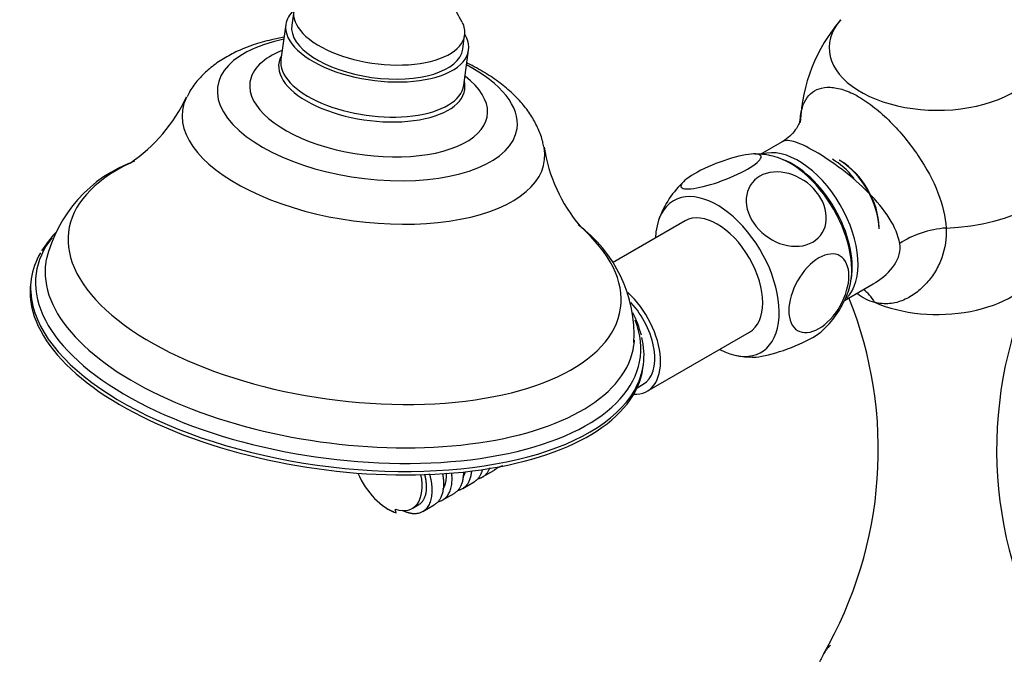
# Model space of a CAD drawing. Units: inches. Extents: x -643 to -32, y -147 to 546.
# Drawn here: x -269 to -146, y -16 to 64 of the extents above; entities that cross this region are included whole.
import ezdxf

# ---------------------------------------------------------------- set-up
doc = ezdxf.new("R2010")
doc.units = ezdxf.units.IN
for name, color, linetype in [('035180', 7, 'Continuous'), ('035183', 7, 'Continuous'), ('036005-63', 7, 'Continuous'), ('036087', 7, 'Continuous'), ('655016A', 7, 'Continuous'), ('Default', 7, 'Continuous')]:
    doc.layers.add(name, color=color, linetype=linetype)

# ---------------------------------------------------------------- blocks, each defined once
blk = doc.blocks.new('SE7')
at = {"layer": '035180', "color": 7, "linetype": 'Continuous', "ltscale": 25.4}
for p, q in [((-234.58, 64.57), (-234.82, 62.82)), ((-213.53, 59.83), (-213.29, 61.58))]:
    blk.add_line(p, q, dxfattribs=at)
for centre, start_param, end_param in [((-223.93, 63.07), 2.816678, 6.283185), ((-224.18, 61.32), 3.141593, 6.283185), ((-223.93, 63.07), 0, 0.31126)]:
    blk.add_ellipse(centre, major_axis=(10.65, -1.49), ratio=0.468323, start_param=start_param, end_param=end_param, dxfattribs=at)
blk.add_open_spline([(-213.59, 63.19), (-214.04, 63.98), (-214.73, 65.28), (-215.63, 67.62), (-215.72, 69.91), (-215.38, 71.98), (-214.9, 73.8), (-214.45, 75.42), (-213.99, 76.91), (-213.43, 78.36), (-212.75, 79.81), (-211.91, 81.32), (-210.89, 82.91), (-209.52, 84.81), (-207.81, 86.96), (-205.85, 89.41), (-203.66, 91.78), (-201.41, 93.74), (-199.13, 95.18), (-196.82, 96.43), (-194.33, 97.82), (-192.32, 98.99), (-191.11, 99.72), (-190.74, 99.95)], degree=3, knots=[0, 0, 0, 0, 0.0467425, 0.0894625, 0.1293088, 0.1647494, 0.1962155, 0.2236551, 0.246883, 0.2678184, 0.2889997, 0.3108283, 0.3359971, 0.3648483, 0.4056908, 0.4497804, 0.4940405, 0.5430447, 0.5863093, 0.6299144, 0.6762576, 0.7264628, 0.7493746, 0.7493746, 0.7493746, 0.7493746], dxfattribs=at)
at = {"layer": '035183', "color": 7, "linetype": 'Continuous', "ltscale": 25.4}
for p, q in [((-235.57, 62.92), (-236.18, 58.55)), ((-236.11, 59.02), (-236.13, 59)), ((-213.4, 55.35), (-212.79, 59.72)), ((-213.33, 55.8), (-213.34, 55.82)), ((-267.28, 31.24), (-267.34, 30.8)), ((-191.09, 20.1), (-191.02, 20.53))]:
    blk.add_line(p, q, dxfattribs=at)
for centre, radius, start, end in [((-266.28, 62.41), 20.22, 304.0075, 335.0852), ((-183.23, 50.87), 20.42, 189.0791, 219.826), ((-248.56, 29.58), 17.32, 109.7744, 166.5903), ((-250.71, 24.5), 18.41, 137.1983, 146.2599), ((-209.34, 24.16), 17.16, 357.1908, 53.5329), ((-205.2, 20.5), 14.42, 15.0017, 26.8292)]:
    blk.add_arc(centre, radius, start, end, dxfattribs=at)
for centre, major_axis, start_param, end_param in [((-224.18, 61.32), (-11.39, 1.6), 5.918837, 6.283185), ((-224.18, 61.32), (-11.39, 1.6), 0, 3.505941), ((-225.41, 52.57), (18.65, -2.62), 2.227748, 6.283185), ((-225.25, 53.65), (-14.79, 2.08), 5.591523, 6.283185), ((-224.86, 56.44), (11.58, -1.63), 2.966807, 6.283185), ((-224.79, 56.95), (-11.39, 1.6), 0, 3.141593), ((-225.41, 52.57), (18.65, -2.62), 0, 0.913845), ((-225.25, 53.65), (-14.79, 2.08), 0, 3.833255), ((-224.86, 56.44), (11.58, -1.63), 0, 0.180315), ((-225.9, 49.06), (-22.55, 3.17), 6.124585, 6.283185), ((-225.9, 49.06), (-22.55, 3.17), 0, 3.299509), ((-228.24, 32.39), (34.38, -4.82), 2.5246, 6.283185), ((-228.24, 32.39), (34.38, -4.82), 0, 0.617611), ((-229.04, 26.64), (-37.63, 5.28), 6.018896, 6.283185), ((-229.15, 25.89), (-38.13, 5.35), 6.096043, 6.283185), ((-228.84, 28.1), (36.64, -5.14), 3.13837, 6.283185), ((-228.84, 28.1), (36.64, -5.14), 3.121047, 3.13837), ((-229.04, 26.64), (-37.63, 5.28), 0, 3.402741), ((-229.21, 25.45), (-38.13, 5.35), 0, 3.141593), ((-229.15, 25.89), (-38.13, 5.35), 0, 0.186276), ((-229.15, 25.89), (-38.13, 5.35), 0.186276, 2.955931), ((-228.84, 28.1), (36.64, -5.14), 0, 0.020577), ((-228.84, 28.1), (36.64, -5.14), 0.020577, 0.036002), ((-229.15, 25.89), (-38.13, 5.35), 2.955931, 3.328317)]:
    blk.add_ellipse(centre, major_axis=major_axis, ratio=0.468323, start_param=start_param, end_param=end_param, dxfattribs=at)
for points, knots in [([(-235.81, 61.32), (-236.33, 61.23), (-237.65, 60.96), (-239.67, 60.39), (-241.74, 59.56), (-243.55, 58.57), (-245.09, 57.45), (-246.36, 56.22), (-247.31, 55.01), (-247.7, 54.26), (-247.87, 53.92)], [0.7024714, 0.7024714, 0.7024714, 0.7024714, 0.732073, 0.7776115, 0.8241216, 0.8660544, 0.9057705, 0.9431573, 0.9786795, 1, 1, 1, 1]), ([(-236.11, 59.03), (-236.14, 58.99), (-236.16, 58.95), (-236.16, 58.94), (-236.16, 58.94)], [0, 0, 0, 0, 0.1385897, 0.1756117, 0.1756117, 0.1756117, 0.1756117]), ([(-203.44, 47.68), (-203.48, 47.92), (-203.6, 48.64), (-204.1, 49.95), (-204.9, 51.47), (-205.97, 52.94), (-207.3, 54.35), (-208.91, 55.7), (-210.77, 56.95), (-212.2, 57.73), (-212.97, 58.1), (-213.01, 58.12)], [0, 0, 0, 0, 0.0137893, 0.0488301, 0.0849955, 0.1229942, 0.1633529, 0.2060978, 0.2505121, 0.2953901, 0.297882, 0.297882, 0.297882, 0.297882]), ([(-213.31, 55.73), (-213.31, 55.73), (-213.31, 55.74), (-213.32, 55.78), (-213.33, 55.82)], [0.96106817, 0.96106817, 0.96106817, 0.96106817, 0.96237624, 1, 1, 1, 1])]:
    blk.add_open_spline(points, degree=3, knots=knots, dxfattribs=at)
at = {"layer": '036005-63', "color": 7, "linetype": 'Continuous', "ltscale": 25.4}
for centre, major_axis, start_param, end_param in [((-172.41, 36.95), (5.24, -9.07), 0.613592, 2.528), ((-167.46, 39.81), (-3.87, 6.7), 4.982115, 5.497787), ((-166.61, 40.3), (3.5, -6.06), 0.785398, 2.356194), ((-166.4, 40.42), (-3.35, 5.8), 3.926991, 5.497787)]:
    blk.add_ellipse(centre, major_axis=major_axis, ratio=0.57735, start_param=start_param, end_param=end_param, dxfattribs=at)
at = {"layer": '036087', "color": 7, "linetype": 'Continuous', "ltscale": 25.4}
for p, q in [((-173.74, 48.31), (-176.47, 46.73)), ((-165.97, 28.55), (-162.39, 30.61))]:
    blk.add_line(p, q, dxfattribs=at)
for centre, radius, start, end in [((-150.7, 49.9), 20.79, 139.1367, 177.739), ((-96.24, 9.96), 50.77, 154.0293, 210.1156), ((-212.51, 9.94), 50.76, 329.9243, 21.9118), ((-160.76, 33.75), 5.63, 230.0208, 254.9562)]:
    blk.add_arc(centre, radius, start, end, dxfattribs=at)
for centre, major_axis, ratio, start_param, end_param in [((-154.38, 60.02), (13.5, 0), 0.57735, 2.679907, 6.283185), ((-171.7, 37.36), (5.25, -9.09), 0.57735, 0.148837, 3.010466), ((-154.38, 47.36), (-17, 0), 0.57735, 1.634501, 3.05818), ((-152.72, 31.56), (-8.98, -0.53), 0.67034, 4.735966, 5.457548), ((-154.38, 34.3), (-13, 0), 0.57735, 0.922743, 2.862429), ((-167.28, 21.78), (-2.83, -8.54), 0.610993, 2.617919, 2.971126)]:
    blk.add_ellipse(centre, major_axis=major_axis, ratio=ratio, start_param=start_param, end_param=end_param, dxfattribs=at)
for points, knots in [([(-171.51, 50.8), (-171.49, 51.15), (-171.45, 51.48), (-171.21, 52.87), (-170.81, 53.71), (-169.89, 54.57), (-169.54, 54.78), (-168.72, 55.05), (-168.25, 55.12), (-167.23, 55.07), (-166.68, 54.97), (-165.49, 54.58), (-164.85, 54.29), (-163.56, 53.55), (-162.88, 53.08), (-161.55, 52.03), (-160.9, 51.44), (-158.97, 49.51), (-157.78, 48.05), (-155.76, 45.04), (-154.91, 43.47), (-153.73, 40.44), (-153.37, 38.94), (-153.29, 37.57)], [0.0883107, 0.0883107, 0.0883107, 0.0883107, 0.125, 0.125, 0.25, 0.25, 0.3125, 0.3125, 0.375, 0.375, 0.4375, 0.4375, 0.5, 0.5, 0.5625, 0.5625, 0.625, 0.625, 0.75, 0.75, 0.875, 0.875, 1, 1, 1, 1]), ([(-171.48, 51.02), (-171.48, 51.02), (-171.49, 50.96), (-171.6, 50.61), (-171.93, 49.97), (-172.55, 49.19), (-173.23, 48.58), (-173.64, 48.37), (-173.78, 48.3)], [0.1816029, 0.1816029, 0.1816029, 0.1816029, 0.2818298, 0.4308536, 0.5868662, 0.7560814, 0.9273169, 1, 1, 1, 1]), ([(-159.08, 35.63), (-159.25, 36.65), (-159.71, 37.72), (-161.06, 39.86), (-161.95, 40.94), (-163.97, 42.97), (-165.11, 43.96), (-167.41, 45.72), (-168.59, 46.5), (-170.67, 47.71), (-171.59, 48.13), (-172.96, 48.51), (-173.45, 48.49), (-173.78, 48.29)], [0, 0, 0, 0, 0.125, 0.125, 0.25, 0.25, 0.375, 0.375, 0.5, 0.5, 0.625, 0.625, 0.7421977, 0.7421977, 0.7421977, 0.7421977]), ([(-153.29, 37.57), (-153.24, 36.27), (-153.43, 35.04), (-153.95, 33.58), (-154.07, 33.3), (-154.33, 32.73), (-154.48, 32.46), (-154.95, 31.67), (-155.31, 31.18), (-155.92, 30.5), (-156.13, 30.28), (-156.57, 29.87), (-156.81, 29.67), (-157.54, 29.13), (-158.06, 28.83), (-158.88, 28.48), (-159.17, 28.38), (-159.75, 28.23), (-160.05, 28.18), (-160.66, 28.12), (-160.96, 28.12), (-161.59, 28.17), (-161.91, 28.23), (-162.22, 28.32)], [0, 0, 0, 0, 0.25, 0.25, 0.3125, 0.3125, 0.375, 0.375, 0.5, 0.5, 0.5625, 0.5625, 0.625, 0.625, 0.75, 0.75, 0.8125, 0.8125, 0.875, 0.875, 0.9375, 0.9375, 1, 1, 1, 1]), ([(-162.39, 30.61), (-162.28, 30.68), (-162.17, 30.74), (-161.14, 31.39), (-160.31, 32.13), (-159.19, 33.81), (-158.94, 34.75), (-159.08, 35.63)], [0.4705059, 0.4705059, 0.4705059, 0.4705059, 0.5, 0.5, 0.75, 0.75, 1, 1, 1, 1]), ([(-167.72, -14.39), (-167.77, -14.44), (-168.17, -14.83), (-168.75, -15.75), (-169.32, -17.02), (-169.57, -18.36), (-169.52, -19.68), (-169.16, -20.96), (-168.53, -22.18), (-167.62, -23.34), (-166.49, -24.39), (-165.55, -25.03), (-165.09, -25.3)], [0, 0, 0, 0, 0.0136464, 0.1258302, 0.2362603, 0.3442295, 0.450149, 0.555403, 0.661299, 0.7690923, 0.8789777, 0.9855565, 0.9855565, 0.9855565, 0.9855565])]:
    blk.add_open_spline(points, degree=3, knots=knots, dxfattribs=at)
at = {"layer": '655016A', "color": 7, "linetype": 'Continuous', "ltscale": 25.4}
for p, q in [((-185.81, 38.45), (-194.88, 33.21)), ((-190.54, 17.25), (-177.81, 24.6)), ((-191.8, 17.67), (-191.04, 18.11)), ((-211.06, 6.56), (-209.64, 7.37)), ((-213.53, 5.13), (-212.12, 5.94)), ((-216.01, 3.7), (-214.59, 4.52)), ((-222.82, 2.54), (-222.74, 2.49)), ((-221.84, 2.09), (-221.91, 2.54)), ((-219.82, 2.65), (-218.98, 3.14)), ((-218.48, 2.27), (-217.07, 3.09))]:
    blk.add_line(p, q, dxfattribs=at)
for centre, radius, start, end in [((-176.9, 39.55), 7.22, 76.3884, 91.8438), ((-177.72, 34.54), 12.09, 132.8394, 160.0432), ((-176.9, 33.73), 12.12, 313.0267, 340.0904), ((-177.62, 29.2), 7.7, 256.8547, 271.2538), ((-218.97, 9.11), 7.58, 240.4102, 247.7848)]:
    blk.add_arc(centre, radius, start, end, dxfattribs=at)
for centre, major_axis, start_param, end_param in [((-172.76, 36.75), (-5.45, 9.44), 3.588314, 5.828626), ((-181.81, 31.52), (-5.45, 9.44), 2.394908, 6.283185), ((-181.81, 31.52), (-5.45, 9.44), 0, 0.746684), ((-181.81, 31.52), (-4, 6.93), 3.141593, 6.283185), ((-194.54, 24.18), (-4, 6.93), 2.780162, 5.212109), ((-194.54, 24.18), (3.5, -6.06), 0, 1.945869), ((-222.82, 7.85), (3.25, -5.63), 4.526978, 5.713748), ((-222.82, 7.85), (-3, 5.2), 2.572155, 4.204787)]:
    blk.add_ellipse(centre, major_axis=major_axis, ratio=0.57735, start_param=start_param, end_param=end_param, dxfattribs=at)
for points, knots in [([(-184.65, 44.32), (-183.65, 44.9), (-182.31, 45.49), (-179.72, 46.4), (-178.46, 46.7), (-176.75, 46.85), (-176.29, 46.7), (-176.44, 46.01), (-177.06, 45.48), (-179.04, 44.34), (-180.38, 43.74), (-182.98, 42.84), (-184.23, 42.53), (-185.96, 42.38), (-186.41, 42.53), (-186.26, 43.21), (-185.65, 43.74), (-184.65, 44.32)], [0, 0, 0, 0, 0.125, 0.125, 0.25, 0.25, 0.375, 0.375, 0.5, 0.5, 0.625, 0.625, 0.75, 0.75, 0.875, 0.875, 1, 1, 1, 1]), ([(-169.92, 35.82), (-170.92, 35.24), (-172.26, 35.13), (-174.86, 35.86), (-176.11, 36.7), (-177.82, 38.82), (-178.28, 40.1), (-178.13, 42.44), (-177.51, 43.45), (-175.54, 44.59), (-174.19, 44.71), (-171.59, 43.98), (-170.34, 43.16), (-168.61, 41.01), (-168.16, 39.73), (-168.31, 37.41), (-168.92, 36.39), (-169.92, 35.82)], [0, 0, 0, 0, 0.125, 0.125, 0.25, 0.25, 0.375, 0.375, 0.5, 0.5, 0.625, 0.625, 0.75, 0.75, 0.875, 0.875, 1, 1, 1, 1]), ([(-165.41, 31.6), (-165.41, 30.45), (-165.81, 29.09), (-167.18, 26.67), (-168.17, 25.61), (-170.14, 24.47), (-171.12, 24.38), (-172.51, 25.23), (-172.9, 26.14), (-172.9, 28.42), (-172.5, 29.79), (-171.13, 32.21), (-170.15, 33.26), (-168.16, 34.41), (-167.19, 34.49), (-165.81, 33.66), (-165.41, 32.76), (-165.41, 31.6)], [0, 0, 0, 0, 0.125, 0.125, 0.25, 0.25, 0.375, 0.375, 0.5, 0.5, 0.625, 0.625, 0.75, 0.75, 0.875, 0.875, 1, 1, 1, 1]), ([(-177.45, 21.48), (-177.31, 21.47), (-177.15, 21.48), (-176.1, 21.57), (-174.86, 21.88), (-172.26, 22.78), (-170.92, 23.38), (-169.92, 23.95)], [0.7238267, 0.7238267, 0.7238267, 0.7238267, 0.75, 0.75, 0.875, 0.875, 1, 1, 1, 1])]:
    blk.add_open_spline(points, degree=3, knots=knots, dxfattribs=at)
blk.add_open_spline([(-169.92, 23.95), (-169.35, 24.28), (-168.91, 24.59), (-168.62, 24.87)], degree=3, dxfattribs=at)
for points, weights in [([(-211.08, 7.49), (-211.34, 6.39), (-212.12, 5.94)], [0.945182421178, 0.918974771241, 0.949205638831]), ([(-211.67, 6.33), (-210.57, 6.54), (-210.14, 7.71)], [0.979947486356, 0.918919485095, 0.93724450485]), ([(-209.18, 7.74), (-209.39, 7.52), (-209.64, 7.37)], [0.935268116785, 0.939056028057, 0.949205638831]), ([(-209.19, 7.76), (-208.86, 7.82), (-208.58, 7.98)], [0.979947486356, 0.96058101713, 0.949205638831]), ([(-215.97, 5.07), (-215.49, 5.8), (-215.57, 7.05)], [0.933102507466, 0.930643718574, 0.995504167883]), ([(-213.44, 7.13), (-213.44, 5.18), (-214.59, 4.51)], [0.981523855185, 0.90498525024, 0.949205638831]), ([(-214.14, 4.9), (-212.59, 5.19), (-212.4, 7.26)], [0.979947486356, 0.895598171146, 0.962838067598]), ([(-213.5, 6.5), (-213.31, 6.79), (-213.2, 7.18)], [0.933102507466, 0.932126210211, 0.941763467211])]:
    blk.add_rational_spline(points, weights, degree=2, dxfattribs=at)
for points, weights, knots in [([(-220.9, 2.35), (-220.11, 1.98), (-219.41, 2.01), (-217.14, 2.11), (-217.34, 5.29), (-217.39, 6.08), (-217.65, 6.94)], [0.939846091949, 0.954407802659, 1, 0.866025403784, 1, 0.963252859274, 0.946664052884], [0.97204029, 0.97204029, 0.97204029, 0.97740506, 0.97740506, 0.99316966, 0.99316966, 0.99749364, 0.99749364, 0.99749364]), ([(-218.98, 3.14), (-217.9, 3.76), (-218.05, 5.7), (-218.09, 6.27), (-218.26, 6.89)], [0.949205570811, 0.900077666786, 1, 0.968580748743, 0.951898162159], [0.96821738, 0.96821738, 0.96821738, 0.97981702, 0.97981702, 0.98346438, 0.98346438, 0.98346438]), ([(-216.05, 7), (-215.96, 6.54), (-215.93, 6.11), (-215.78, 3.83), (-217.07, 3.09)], [0.965364809612, 0.979565685516, 1, 0.900077597612, 0.949205638831], [0.06068014, 0.06068014, 0.06068014, 0.06318692, 0.06318692, 0.07544488, 0.07544488, 0.07544488]), ([(-216.62, 3.48), (-214.68, 3.84), (-214.87, 6.72), (-214.88, 6.89), (-214.9, 7.07)], [0.979947486356, 0.876941012079, 1, 0.991750587427, 0.984517081], [0.8841019, 0.8841019, 0.8841019, 0.89858207, 0.89858207, 0.89955277, 0.89955277, 0.89955277])]:
    blk.add_rational_spline(points, weights, degree=2, knots=knots, dxfattribs=at)

msp = doc.modelspace()

# ---------------------------------------------------------------- block references
at = {"layer": 'Default'}
msp.add_blockref('SE7', (0, 0), dxfattribs=at)

doc.saveas('drawing.dxf')
